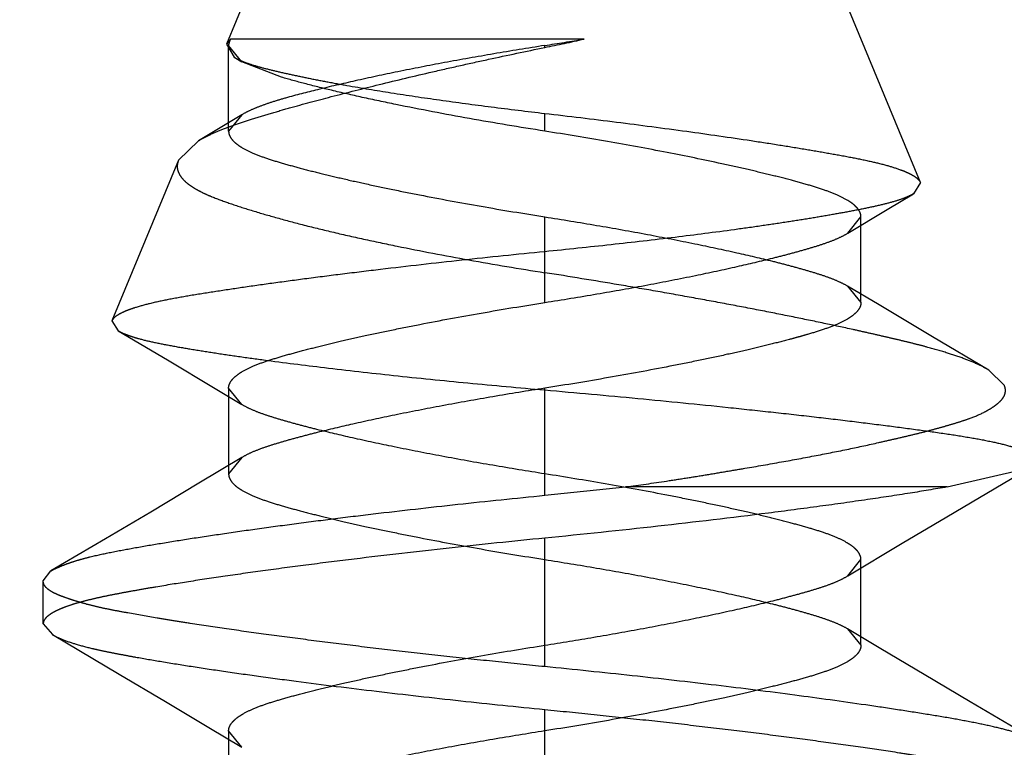
# Model space of a CAD drawing. Units: inches. Extents: x 0 to 17, y 0 to 11.
# Drawn here: x 3.8 to 3.8, y 3.2 to 3.2 of the extents above; entities that cross this region are included whole.
import ezdxf
from ezdxf.enums import TextEntityAlignment as Align

# ---------------------------------------------------------------- set-up
doc = ezdxf.new("R2010")
doc.units = ezdxf.units.IN
doc.header["$LTSCALE"] = 0.935
doc.header["$MEASUREMENT"] = 0
doc.linetypes.add('HIDDEN', pattern=[0.2, 0.1, -0.1])
doc.layers.get('0').update_dxf_attribs({"linetype": 'CONTINUOUS'})
doc.layers.add('DEFAULT_2', color=8, linetype='HIDDEN')
doc.styles.get("Standard").update_dxf_attribs({"font": 'bluprnt.ttf'})
doc.styles.add('TEXTSTYLE_1', font='gdt', dxfattribs={"width": 0.8})
doc.dimstyles.new('DIMSTYLE_2', dxfattribs={"dimtxt": 0.125, "dimasz": 0.1875, "dimexe": 0.125, "dimexo": 0.0625, "dimgap": 0.09, "dimtad": 0, "dimtih": 1, "dimtoh": 1, "dimlfac": 5, "dimzin": 4, "dimdsep": 46, "dimtxsty": 'Standard', "dimblk": 'CLOSED', "dimblk1": 'CLOSED', "dimblk2": 'CLOSED', "dimcen": 0.09, "dimadec": 3, "dimazin": 1, "dimtfac": 1, "dimtdec": 3, "dimtofl": 0, "dimtmove": 0, "dimatfit": 1, "dimldrblk": 'CLOSED', "dimfxl": 0, "dimtolj": 1, "dimtzin": 4, "dimarcsym": 0})

# ---------------------------------------------------------------- blocks, each defined once
blk = doc.blocks.new('_CLOSED')
at = {"color": 0, "linetype": 'ByBlock'}
for p, q in [((0, 0), (-1, 0.1666666667)), ((-1, 0.1666666667), (-1, -0.1666666667)), ((-1, -0.1666666667), (0, 0)), ((-1, 0), (0, 0))]:
    blk.add_line(p, q, dxfattribs=at)
blk = doc.blocks.new('*D8')
at = {"color": 7, "linetype": 'Continuous'}
for p, q in [((3.7808141499, 3.5675998861), (3.3111207176, 3.4413517403)), ((3.3111207176, 3.4413517403), (3.1236207176, 3.4413517403))]:
    blk.add_line(p, q, dxfattribs=at)
at = {"color": 7, "linetype": 'Continuous', "xscale": 0.1875, "yscale": 0.1875, "zscale": 0.1875, "rotation": 15.0448526434}
blk.add_blockref('_CLOSED', (3.7808141499, 3.5675998861), dxfattribs=at)
at = {"color": 7, "linetype": 'Continuous'}
for s, p, p2 in [('.25', (2.5611207176, 3.3788517403), (2.8611207176, 3.3788517403)), ('[', (2.5611207176, 3.1913517403), (2.6611207176, 3.1913517403)), (']', (2.9611207176, 3.1913517403), (3.0611207176, 3.1913517403)), ('6,4', (2.6611207176, 3.1913517403), (2.9611207176, 3.1913517403))]:
    blk.add_text(s, height=0.125, dxfattribs=at).set_placement(p, p2, align=Align.FIT)
at = {"color": 7, "linetype": 'Continuous', "style": 'TEXTSTYLE_1'}
blk.add_text('n', height=0.125, dxfattribs=at).set_placement((2.3944540509, 3.3788517403), (2.5611207176, 3.3788517403), align=Align.FIT)

msp = doc.modelspace()

# ---------------------------------------------------------------- linework, layer by layer
at = {"layer": 'DEFAULT_2', "color": 8, "linetype": 'HIDDEN'}
for p, q in [((3.7811572229, 3.2130892641), (3.7711498802, 3.1889294018)), ((3.7938364963, 3.1844101615), (3.7819572229, 3.2130892641)), ((3.7712837643, 3.1890972387), (3.7711498802, 3.1889294018)), ((3.7712194007, 3.1888892633), (3.7712837645, 3.189097239)), ((3.7828409942, 3.1890972442), (3.7712837645, 3.1890972376)), ((3.7711498802, 3.1889294018), (3.7714017708, 3.1885056011)), ((3.7716542566, 3.188353569), (3.7712194007, 3.1888892633)), ((3.7712194007, 3.1860892642), (3.7712194007, 3.1888892507)), ((3.7815571973, 3.1888238896), (3.7815572238, 3.1888892642)), ((3.7714017651, 3.1885056042), (3.7716542742, 3.1883535504)), ((3.7729476328, 3.1878522903), (3.7716542566, 3.188353569)), ((3.7716543604, 3.186625126), (3.7702364805, 3.1857742525)), ((3.7716543347, 3.1866251105), (3.7712194007, 3.1860892642)), ((3.7815572229, 3.1860892641), (3.7815572225, 3.1866697817)), ((3.7695813741, 3.1851437189), (3.7702378248, 3.1857750589)), ((3.76958184, 3.1851438177), (3.767406019, 3.179890921)), ((3.7938368005, 3.1844101435), (3.7936096731, 3.1840411852)), ((3.7927552737, 3.1835322034), (3.7936098737, 3.1840413044)), ((3.7815572229, 3.1814637413), (3.781557222, 3.1832892642)), ((3.7914640843, 3.1827560825), (3.7918950451, 3.1832892643)), ((3.7914645758, 3.1827563794), (3.7927552737, 3.1835322034)), ((3.7918950451, 3.1804892642), (3.7918950451, 3.1832892643)), ((3.7815572218, 3.1804892639), (3.7815572272, 3.1821505417)), ((3.7914563203, 3.1810273451), (3.7918950451, 3.1804892642)), ((3.7924852686, 3.1804086765), (3.7914568673, 3.1810270148)), ((3.7942358494, 3.1793647027), (3.7924852686, 3.1804086765)), ((3.7674057161, 3.1798909065), (3.7676088782, 3.1795657408)), ((3.7676086192, 3.1795658938), (3.7692190123, 3.1786115952)), ((3.7960727409, 3.1782768698), (3.7942358494, 3.1793647027)), ((3.7692190123, 3.1786115952), (3.7707819015, 3.1776783275)), ((3.796581281, 3.1777836644), (3.7960717597, 3.1782795147)), ((3.7707819015, 3.1776783275), (3.7716528783, 3.1771543243)), ((3.7712194007, 3.177689264), (3.7712194007, 3.1748892639)), ((3.7716533809, 3.1771540211), (3.7712194007, 3.177689264)), ((3.7815572228, 3.1741892641), (3.7815572238, 3.1776892642)), ((3.771655853, 3.1754259274), (3.7702501802, 3.1745814848)), ((3.7716565129, 3.1754263255), (3.7712194007, 3.1748892639)), ((3.79471119, 3.1744618021), (3.797397851, 3.1750812856)), ((3.7702501802, 3.1745814848), (3.7686738498, 3.1736419303)), ((3.7815572228, 3.1741892641), (3.7841988988, 3.1744618471)), ((3.794711175, 3.1744617943), (3.7841988988, 3.1744618471)), ((3.7686738498, 3.1736419303), (3.7671900098, 3.1727637315)), ((3.7932384397, 3.1726193801), (3.7947021037, 3.1734896151)), ((3.7671900098, 3.1727637315), (3.7654067863, 3.1717154837)), ((3.7815572229, 3.1685892641), (3.7815572229, 3.1727892641)), ((3.7914600363, 3.1715534689), (3.7932384397, 3.1726193801)), ((3.7914599219, 3.1715534497), (3.791895045, 3.1720892642)), ((3.7918950451, 3.1692892642), (3.7918950451, 3.1720892643)), ((3.7651572229, 3.1713892641), (3.7654067819, 3.1717158662)), ((3.7651572229, 3.1699892641), (3.7651572229, 3.1713892641)), ((3.7651572229, 3.1699892641), (3.7654559571, 3.1696346166)), ((3.7914575904, 3.1698265322), (3.7918950451, 3.1692892642)), ((3.7925404817, 3.1691762531), (3.7914582498, 3.169826135)), ((3.7654559339, 3.169634615), (3.7676448187, 3.1683440503)), ((3.7939574059, 3.1683308601), (3.7925404817, 3.1691762531)), ((3.7676448187, 3.1683440503), (3.7691560027, 3.1674481221)), ((3.7954694138, 3.1674340444), (3.7939574059, 3.1683308601)), ((3.7691560027, 3.1674481221), (3.7705723002, 3.1666033462)), ((3.7815572227, 3.1629892641), (3.7815572229, 3.1671892641)), ((3.7976592987, 3.1661423127), (3.7954694138, 3.1674340444)), ((3.7705723002, 3.1666033462), (3.7716544095, 3.1659534689)), ((3.7712194007, 3.166489264), (3.7712194007, 3.1636892639)), ((3.7716545239, 3.1659534497), (3.7712194007, 3.1664892639))]:
    msp.add_line(p, q, dxfattribs=at)
msp.add_lwpolyline([(3.7947021037, 3.1734896151), (3.7970759602, 3.1748918209), (3.7973978514, 3.1750812873)], dxfattribs=at)
for centre, radius, start, end in [((3.7675353266, 3.2578282541), 0.0704145949, 281.4862647588, 282.5543127916), ((3.7633204935, 3.305526184), 0.1180540105, 278.8865148046, 279.5177011401)]:
    msp.add_arc(centre, radius, start, end, dxfattribs=at)
for points, knots in [([(3.7702378248, 3.1857750589), (3.770350436, 3.1858426396), (3.7705996262, 3.1859744745), (3.7710128506, 3.1861529451), (3.7714875725, 3.186325239), (3.7720181025, 3.186497856), (3.7725986508, 3.1866734231), (3.7734541461, 3.1869190436), (3.7746367306, 3.1872378498), (3.7761954099, 3.187629784), (3.7776054237, 3.187964615), (3.7788008431, 3.1882364135), (3.7800240195, 3.1885047425), (3.7809444353, 3.1886971579), (3.7815571973, 3.1888238896)], [0, 0, 0, 0, 0.0335403562, 0.0718780198, 0.1148715465, 0.1624658026, 0.2143459126, 0.2697571946, 0.3897671273, 0.5271190419, 0.6801960302, 0.7598640320000001, 0.8401988602, 1, 1, 1, 1]), ([(3.7815572238, 3.1888892642), (3.7810002952, 3.188800991), (3.7799047013, 3.1886212874), (3.7783028111, 3.1883373463), (3.7767928475, 3.1880435926), (3.7754095644, 3.187747455), (3.7741846048, 3.1874615221), (3.7732759103, 3.1872310467), (3.7726520452, 3.1870442976), (3.7722642554, 3.1869119525), (3.7719352157, 3.1867771926), (3.771740251, 3.186676886), (3.7716543347, 3.1866251105)], [0, 0, 0, 0, 0.1661114915, 0.3270513402, 0.4792330018, 0.619242279, 0.7437487209999999, 0.8497925369, 0.8953267912, 0.9355581302, 0.9704497471, 1, 1, 1, 1]), ([(3.7714017708, 3.1885056011), (3.7714771357, 3.1884602572), (3.7716553961, 3.1883743204), (3.7719637138, 3.1882625049), (3.7723400548, 3.18815558), (3.7727797598, 3.1880482839), (3.7732784059, 3.1879348873), (3.7738332621, 3.1878189705), (3.7744407768, 3.1877010881), (3.7753438456, 3.1875369615), (3.7765734415, 3.1873336936), (3.778148365, 3.1871001775), (3.7798250536, 3.1868758229), (3.7809732402, 3.1867369454), (3.7815572225, 3.1866697816)], [0, 0, 0, 0, 0.0255051143, 0.0571707954, 0.0950304056, 0.1388889759, 0.1884143286, 0.2433131061, 0.3032535277, 0.3678636903, 0.5094714683, 0.6646295396999999, 0.8295393569, 1, 1, 1, 1]), ([(3.7815572229, 3.1860892641), (3.7807340106, 3.1862179942), (3.7791084557, 3.186489574), (3.7771197489, 3.1868668357), (3.7756186982, 3.1871843963), (3.7746209972, 3.1874119799), (3.7737406528, 3.1876307149), (3.7731969781, 3.1877794289), (3.7729476328, 3.1878522903)], [0, 0, 0, 0, 0.2842772483, 0.5622498234000001, 0.6905304631, 0.8077247259999999, 0.9113706289, 1, 1, 1, 1]), ([(3.7815572225, 3.1866697816), (3.782339581, 3.1865787106), (3.7838891829, 3.1863925873), (3.7861375218, 3.186097007799999), (3.7879151068, 3.1858420777), (3.7892067858, 3.1856422639), (3.790055442, 3.1855043581), (3.7908307781, 3.1853701985), (3.7915384035, 3.1852429051), (3.792170761, 3.1851147543), (3.7927108249, 3.1849832449), (3.793096682, 3.1848643654), (3.79335118, 3.1847649857), (3.7935029823, 3.184695123), (3.7936272514, 3.1846256277), (3.7937242901, 3.1845561876), (3.7937947751, 3.1844863726), (3.7938266772, 3.1844351832), (3.7938368005, 3.1844101435)], [0, 0, 0, 0, 0.1879106526, 0.3723449575, 0.5409992799000001, 0.6163211374, 0.6841689528, 0.7461189711, 0.8040429088, 0.8556969584, 0.9000234706999999, 0.9366147371, 0.9519089529000001, 0.9651762744, 0.9764518405, 0.9858320728, 0.9935564370000001, 1, 1, 1, 1]), ([(3.7712194007, 3.1860892642), (3.77121936, 3.1860589555), (3.7712278288, 3.1859959438), (3.771266017, 3.1859035454), (3.7713294704, 3.1858122371), (3.7714178949, 3.1857216506), (3.7715312329, 3.1856314768), (3.7717268506, 3.185504893), (3.7720347719, 3.1853548914), (3.7724749183, 3.1851942613), (3.7729932408, 3.1850364388), (3.7735785453, 3.1848747154), (3.7742232828, 3.1847100984), (3.7749284988, 3.1845411659), (3.7757041146, 3.1843669931), (3.7765569213, 3.1841862558), (3.77782091, 3.1839324759), (3.7794944614, 3.1836235094), (3.7808614811, 3.1833998642), (3.781557222, 3.1832892642)], [0, 0, 0, 0, 0.008340202199999999, 0.0172574663, 0.027265326, 0.0387524614, 0.0519750994, 0.0670399695, 0.1027912434, 0.1459136826, 0.1958721941, 0.2518506653, 0.3129997964, 0.3789694724, 0.4513919933, 0.5317381599000001, 0.6188473187, 0.8061458437000001, 1, 1, 1, 1]), ([(3.7918950451, 3.1832892643), (3.7918950336, 3.1833195478), (3.7918864432, 3.1833823615), (3.7918485793, 3.1834741973), (3.7917864164, 3.18356457), (3.7917005201, 3.1836537206), (3.7915910172, 3.1837419575), (3.7914022858, 3.1838655841), (3.7911037166, 3.1840135148), (3.7906733071, 3.18417721), (3.7901560754, 3.1843392377), (3.7895573815, 3.1845038348), (3.7888817939, 3.1846716506), (3.7881362882, 3.1848480147), (3.7870222595, 3.1850976749), (3.7855068658, 3.1854092815), (3.783576756, 3.1857609076), (3.782241023, 3.1859811759), (3.7815572229, 3.1860892641)], [0, 0, 0, 0, 0.0083326911, 0.0172089532, 0.0270968283, 0.038337261, 0.0511594927, 0.065713453, 0.1003411836, 0.1425610533, 0.1923302176, 0.2494218764, 0.3133877787, 0.3838605516, 0.4602116455, 0.6275161408, 0.8095120376999999, 1, 1, 1, 1]), ([(3.76958184, 3.1851438177), (3.769564942, 3.1851030222), (3.7695401015, 3.185019391), (3.7695358465, 3.1848888837), (3.7695664885, 3.1847600112), (3.7696308158, 3.1846341406), (3.7697274908, 3.1845112949), (3.7698560107, 3.1843913112), (3.770016218, 3.1842743148), (3.7702076977, 3.1841601613), (3.7704300316, 3.1840488285), (3.7707825655, 3.1838964223), (3.7712956531, 3.1837136847), (3.7719880015, 3.1834911919), (3.7727763069, 3.1832599476), (3.7736540891, 3.1830252742), (3.7746137196, 3.1827901222), (3.7756464273, 3.1825561524), (3.777139719, 3.1822411027), (3.7791150933, 3.1818646306), (3.7807289028, 3.1815944699), (3.7815572229, 3.1814637413)], [0, 0, 0, 0, 0.0102099672, 0.0199531985, 0.0298528028, 0.0405050243, 0.0523852205, 0.06582208190000001, 0.0810361455, 0.09817036720000001, 0.1173094313, 0.1384905903, 0.1869379597, 0.243157862, 0.3066421273, 0.3768646821, 0.4532321978, 0.535079481, 0.6216899686, 0.8061039960999999, 1, 1, 1, 1]), ([(3.7936096731, 3.1840411852), (3.793571734, 3.1840187129), (3.7934875203, 3.1839747506), (3.7932890877, 3.1838889368), (3.7929860856, 3.1837877474), (3.7925600079, 3.1836760331), (3.7920582202, 3.1835666309), (3.7914903357, 3.1834567267), (3.7908646986, 3.1833441444), (3.7901811587, 3.1832280793), (3.7894342273, 3.1831100736), (3.7886193706, 3.1829889307), (3.7874080624, 3.1828191554), (3.7857691915, 3.1826084108), (3.783701754, 3.1823696796), (3.7822794996, 3.1822226532), (3.7815572272, 3.1821505417)], [0, 0, 0, 0, 0.0108187647, 0.0232721446, 0.0530138733, 0.0890734249, 0.131312115, 0.1789944337, 0.2309850139, 0.2872747874, 0.3490987828, 0.4165145006, 0.4893953252, 0.6491960635, 0.8219089759, 1, 1, 1, 1]), ([(3.781557222, 3.1832892642), (3.7821226656, 3.1831993773), (3.7832423746, 3.1830173509), (3.7848782459, 3.1827251009), (3.7864048897, 3.1824262857), (3.7877671754, 3.1821357979), (3.7887859033, 3.1818954885), (3.7895114394, 3.1817103065), (3.789997271, 3.1815768459), (3.7904393375, 3.1814465523), (3.7908317611, 3.1813168219), (3.7911682966, 3.181182691), (3.7913680858, 3.1810804275), (3.7914563203, 3.1810273451)], [0, 0, 0, 0, 0.1687428044, 0.3343292008, 0.4897419885, 0.6272008108, 0.7448304226000001, 0.7981987553000001, 0.8478817146, 0.8933127945999999, 0.9340186191, 0.96965183, 1, 1, 1, 1]), ([(3.7815572218, 3.1804892639), (3.7821251893, 3.1805795514), (3.7832500571, 3.1807624197), (3.7848929467, 3.1810560853), (3.7864238094, 3.1813561571), (3.7877857153, 3.1816469317), (3.788801378, 3.1818869833), (3.7895235838, 3.1820715744), (3.7900077893, 3.1822048036), (3.7904489206, 3.1823350349), (3.7908408108, 3.1824650819), (3.7911768275, 3.1825998702), (3.7913761596, 3.1827027021), (3.7914640843, 3.1827560825)], [0, 0, 0, 0, 0.1693442445, 0.3355690736, 0.4914107239, 0.6286820529, 0.7456107688, 0.7986956337000001, 0.8481722772, 0.8934804906, 0.9341244414000001, 0.9697116798000001, 1, 1, 1, 1]), ([(3.7815572272, 3.1821505417), (3.7806509843, 3.1820600626), (3.7788601568, 3.1818760225), (3.7766553794, 3.1816256232), (3.7749668175, 3.181420258), (3.7738020655, 3.1812719706), (3.772724045, 3.181128005), (3.7717351046, 3.1809883075), (3.7708298457, 3.1808522551), (3.7700099932, 3.1807236217), (3.7692856691, 3.180595404), (3.7686715056, 3.1804644105), (3.7682342705, 3.1803461917), (3.767946516, 3.1802469893), (3.7677758076, 3.1801772995), (3.7676365913, 3.1801078634), (3.7675285748, 3.180038374), (3.7674509029, 3.1799685996), (3.7674160723, 3.1799163828), (3.7674057161, 3.1798909065)], [0, 0, 0, 0, 0.1895112445, 0.3745981168, 0.4617157831, 0.5434600033, 0.6189180332, 0.6880233615000001, 0.7512819242000001, 0.8094009374, 0.8607056131, 0.9043232388, 0.9400434104000001, 0.9548607221, 0.9676340554999999, 0.9783846284000001, 0.9871929622, 0.9942775629999999, 1, 1, 1, 1]), ([(3.7960717597, 3.1782795147), (3.7959525681, 3.1783521859), (3.795679043, 3.1784919314), (3.7952142236, 3.1786789988), (3.7946602094, 3.1788621844), (3.7941429001, 3.1790094328), (3.7936869316, 3.1791285791), (3.7933144341, 3.1792202591), (3.7929217902, 3.1793126886), (3.7925097482, 3.1794080515), (3.792078966, 3.179506539), (3.7914696311, 3.1796422828), (3.7906672505, 3.1798139316), (3.7896597167, 3.1800209795), (3.7885985525, 3.1802310779), (3.7874916111, 3.1804428841), (3.786346666, 3.1806532692), (3.7851727028, 3.1808639916), (3.7835736629, 3.1811384447), (3.7823656827, 3.1813350201), (3.7815572229, 3.1814637413)], [0, 0, 0, 0, 0.0281173462, 0.0617001707, 0.1008507509, 0.1455871701, 0.1700138105, 0.1957712599, 0.2228507838, 0.2512597085, 0.2809567471, 0.3118556039, 0.3769972683, 0.446222733, 0.5190278093999999, 0.5948798772999999, 0.6732211262000001, 0.753497649, 0.8351122961, 1, 1, 1, 1]), ([(3.7712194007, 3.177689264), (3.7712193533, 3.1777195562), (3.7712277906, 3.1777824919), (3.77126585, 3.1778747358), (3.771329014, 3.1779658501), (3.7714170232, 3.17805623), (3.7715298385, 3.1781462184), (3.7717246445, 3.1782726256), (3.7720316295, 3.1784225068), (3.7724710864, 3.1785831679), (3.7729899092, 3.1787411039), (3.7735768071, 3.1789041681), (3.7742249414, 3.1790688457), (3.7749339016, 3.1792386308), (3.7757125328, 3.1794134554), (3.7765665052, 3.179594316), (3.7778288523, 3.1798475109), (3.7794989574, 3.1801557375), (3.7808629433, 3.1803788973), (3.7815572218, 3.1804892639)], [0, 0, 0, 0, 0.0083355626, 0.0172358859, 0.0272136904, 0.0386594829, 0.0518329615, 0.0668440243, 0.1024836452, 0.1455234471, 0.1954978487, 0.2516832481, 0.31312806, 0.3795010866, 0.4522803005, 0.5327123641, 0.6196970584, 0.8065555349, 1, 1, 1, 1]), ([(3.7918950451, 3.1804892642), (3.7918950235, 3.1804589376), (3.7918864822, 3.1803959113), (3.7918483067, 3.1803034691), (3.7917849057, 3.1802120976), (3.7916965298, 3.1801214556), (3.7915832099, 3.180031259), (3.7913876033, 3.1799046474), (3.7910796659, 3.1797546716), (3.7906395496, 3.1795939505), (3.7902207646, 3.1794667593), (3.789850489, 3.179360909), (3.7894396404, 3.1792495384), (3.7888911101, 3.1791099751), (3.7881860682, 3.1789411103), (3.787410567, 3.178766877), (3.7865577646, 3.1785861279), (3.7852938188, 3.1783324996), (3.7836201943, 3.1780235087), (3.7822530801, 3.1777998839), (3.7815572238, 3.1776892642)], [0, 0, 0, 0, 0.0083450296, 0.0172668938, 0.0272765365, 0.0387631958, 0.0519852459, 0.0670504869, 0.1028027751, 0.1459240349, 0.1958816224, 0.22320954, 0.251895438, 0.313011861, 0.3789510493, 0.4513845485, 0.5317210874, 0.6188261188, 0.8061153857, 1, 1, 1, 1]), ([(3.7676088782, 3.1795657408), (3.7676481145, 3.1795426017), (3.7677365709, 3.1794974268), (3.7678851334, 3.1794357261), (3.7680596795, 3.1793747696), (3.7683410282, 3.1792903345), (3.7687551269, 3.1791911929), (3.7693232807, 3.1790798275), (3.769977424, 3.1789660249), (3.7707080224, 3.1788505319), (3.7715110691, 3.1787313596), (3.7727313381, 3.1785622975), (3.7744374466, 3.1783476837), (3.7766640521, 3.1780972465), (3.7790668877, 3.1778541602), (3.7807184198, 3.1777045877), (3.7815572227, 3.1776313009)], [0, 0, 0, 0, 0.0096841211, 0.0210767603, 0.0341796443, 0.0489725018, 0.0835106184, 0.1246444091, 0.1720502248, 0.2246608293, 0.2818941311, 0.3446442572, 0.4865630838, 0.6474544153, 0.8209921618000001, 1, 1, 1, 1]), ([(3.7815572238, 3.1776892642), (3.7809915289, 3.1775993362), (3.779871333, 3.1774172099), (3.7782348012, 3.1771248818), (3.77670772, 3.1768258414), (3.775345083, 3.1765352937), (3.7743259818, 3.1762951346), (3.7736005036, 3.1761090507), (3.7731145725, 3.1759760636), (3.772672639, 3.1758458728), (3.7722804361, 3.1757159765), (3.7719441313, 3.1755818058), (3.7717446086, 3.1754794295), (3.7716565129, 3.1754263255)], [0, 0, 0, 0, 0.1687864438, 0.3344133882, 0.4898465245, 0.6272978150999999, 0.7449451316, 0.7983394681, 0.8479878976, 0.8933923795000001, 0.9340862712000001, 0.9696892396, 1, 1, 1, 1]), ([(3.7815572227, 3.1776313009), (3.7825728874, 3.177543476), (3.7845710599, 3.1773619542), (3.7870345533, 3.177117101), (3.7889268662, 3.1769154261), (3.790254937, 3.1767671862), (3.791502937, 3.1766207058), (3.7926585033, 3.1764767358), (3.7937103335, 3.176337919), (3.7946489608, 3.1762069611), (3.7954661026, 3.176078892200001), (3.7961555351, 3.1759495914), (3.7966465362, 3.1758330716), (3.7969701322, 3.1757342828), (3.7971624085, 3.1756642897), (3.797319667, 3.1755940361), (3.7974419684, 3.1755234405), (3.7975298146, 3.1754526579), (3.7975693529, 3.1753982479), (3.7975803574, 3.1753716807)], [0, 0, 0, 0, 0.1880296451, 0.3700582055, 0.4566025876, 0.5390257611, 0.6165295255, 0.6883639311, 0.7538058278, 0.8122111546999999, 0.8631604681, 0.9063443379, 0.9415685867, 0.956159513, 0.9687268799, 0.9792851736, 0.9878939448, 0.9946961692, 1, 1, 1, 1]), ([(3.7841988988, 3.1744618471), (3.7846459926, 3.1745242696), (3.7853121242, 3.1746188364), (3.7861923521, 3.1747550767), (3.7868373255, 3.174859732), (3.7874706959, 3.1749652176), (3.7882896095, 3.1751031813), (3.7892765543, 3.1752737141), (3.7904101716, 3.1754837823), (3.7914713211, 3.1756924033), (3.7923047829, 3.175873989), (3.7929296841, 3.1760167117), (3.7933660553, 3.1761177538), (3.793779249, 3.1762160467), (3.7941671592, 3.1763160139), (3.7945293911, 3.1764156847), (3.7948659622, 3.1765126149), (3.7951758954, 3.1766079761), (3.795534322, 3.176730072), (3.7958523718, 3.1768616566), (3.7961206649, 3.177013019), (3.7962805311, 3.1771197247), (3.7964111981, 3.1772249221), (3.796512619, 3.1773296379), (3.7965834756, 3.1774374499), (3.7966195833, 3.1775515908), (3.7966190689, 3.1776699959), (3.7965967764, 3.1777462555), (3.7965812811, 3.1777836644)], [0, 0, 0, 0, 0.1025224543, 0.1527944773, 0.2022827034, 0.2509146592, 0.2986175954, 0.390883824, 0.4783726502, 0.5604472426, 0.6364787875, 0.6720852876000001, 0.7060203345, 0.7382034826, 0.7685396083, 0.7969898933, 0.8235227451, 0.8480836654999999, 0.8706195043000001, 0.9095313095, 0.9259925861, 0.9405090398999999, 0.9531382289, 0.9640236135, 0.9734988987000001, 0.9821777242, 0.9908042284, 1, 1, 1, 1]), ([(3.7815572239, 3.1748892639), (3.7809896266, 3.1749794939), (3.7798655314, 3.1751622221), (3.7782237378, 3.1754556176), (3.7766937838, 3.1757554171), (3.7753325231, 3.1760459239), (3.7743172171, 3.1762857703), (3.7735951895, 3.1764702018), (3.7731109905, 3.1766033279), (3.7726697571, 3.1767334861), (3.7722776254, 3.1768634144), (3.7719412016, 3.1769980217), (3.7717415151, 3.1771007062), (3.7716533809, 3.1771540211)], [0, 0, 0, 0, 0.1692933325, 0.3354556079, 0.4912514063, 0.628514271, 0.7454389198, 0.7985280659999999, 0.8480190476999999, 0.89335065, 0.9340272001000001, 0.9696582873999999, 1, 1, 1, 1]), ([(3.7712194007, 3.1748892639), (3.7712194194, 3.1748589391), (3.771228036, 3.17479591), (3.771266291, 3.1747035194), (3.7713295982, 3.1746121111), (3.7714179238, 3.1745214196), (3.7715312939, 3.1744312451), (3.7717269201, 3.1743046737), (3.7720348004, 3.174154622), (3.7724749209, 3.1739940247), (3.7729932371, 3.1738361842), (3.773578559, 3.1736745024), (3.7742232725, 3.1735098796), (3.7749284331, 3.1733409903), (3.7757039691, 3.173166875), (3.7765567019, 3.1729861872), (3.7778206272, 3.1727324586), (3.7794942546, 3.1724235238), (3.7808613657, 3.1721998839), (3.781557222, 3.1720892642)], [0, 0, 0, 0, 0.0083445879, 0.0172683748, 0.0272753911, 0.0387585819, 0.0519851565, 0.0670560942, 0.1027980591, 0.1459196358, 0.1958775913, 0.2518573326, 0.3130068291, 0.3789686674, 0.4513806298, 0.5317199609000001, 0.6188233625, 0.8061139771, 1, 1, 1, 1]), ([(3.791895045, 3.1720892642), (3.791895045, 3.172120808), (3.7918854918, 3.1721863845), (3.7918442206, 3.1722816998), (3.7917774059, 3.1723751045), (3.7916858941, 3.1724666846), (3.7915702816, 3.172556467), (3.7913747969, 3.1726802621), (3.7910732177, 3.1728258207), (3.790647232, 3.1729838127), (3.7901392931, 3.1731362519), (3.7895498415, 3.1732998441), (3.7888750668, 3.1734730896), (3.7881202839, 3.1736528361), (3.7872944376, 3.1738370301), (3.7864086618, 3.1740231583), (3.7851476742, 3.1742737108), (3.7835264723, 3.1745700806), (3.7822148074, 3.1747864341), (3.7815572239, 3.1748892639)], [0, 0, 0, 0, 0.0086800944, 0.0179637193, 0.0283276888, 0.0400975117, 0.0534708137, 0.0685281864, 0.1036973632, 0.145355448, 0.1934527989, 0.2495804791, 0.3136902278, 0.3851416375, 0.4630790357, 0.5465200528999999, 0.6342033554, 0.8168497954, 1, 1, 1, 1]), ([(3.794711175, 3.1744617943), (3.794308122, 3.1743912592), (3.7934411204, 3.1742478914), (3.7920551052, 3.1740375473), (3.790511133, 3.173820735), (3.7882261072, 3.1735214239), (3.785227981, 3.1731665997), (3.7827887863, 3.1729106618), (3.7815572234, 3.1727892641)], [0, 0, 0, 0, 0.0925578574, 0.198773157, 0.3171058061, 0.4452311059, 0.7200651375, 1, 1, 1, 1]), ([(3.7654067819, 3.1717158662), (3.765452103, 3.1717427533), (3.7655542963, 3.1717954465), (3.7657250827, 3.171870519), (3.7659252541, 3.1719489818), (3.7661552283, 3.1720280906), (3.7664146622, 3.1721059235), (3.7668164838, 3.1722114522), (3.7673898269, 3.1723339533), (3.7681581586, 3.1724763676), (3.7690276434, 3.1726251229), (3.7699920136, 3.1727793256), (3.7710440605, 3.1729374158), (3.7721757754, 3.173098389), (3.7733786298, 3.1732610143), (3.7746436379, 3.173423623), (3.7764263765, 3.1736407266), (3.7787362827, 3.1739008669), (3.7806071181, 3.1740950603), (3.7815572228, 3.1741892641)], [0, 0, 0, 0, 0.0096534162, 0.0210301489, 0.0341684724, 0.0490268638, 0.0655689195, 0.0837751466, 0.1251183306, 0.1729274066, 0.2269220467, 0.2867068686, 0.3518310883, 0.4218065852, 0.4961093973, 0.574183812, 0.6554470283, 0.8250978934000001, 1, 1, 1, 1]), ([(3.7815572234, 3.1727892641), (3.780514874, 3.1726865177), (3.7784360382, 3.1724703983), (3.7758633463, 3.1721739386), (3.7738618455, 3.1719233203), (3.772456703, 3.1717371998), (3.7711467384, 3.171552882), (3.7699497508, 3.171373236), (3.7690299003, 3.1712248473), (3.7683606042, 3.1711098224), (3.7679105212, 3.1710290122), (3.7674954209, 3.1709508182), (3.7671128169, 3.1708747768), (3.7667612084, 3.1707961323), (3.7664398683, 3.1707147908), (3.76615057, 3.1706311408), (3.7658953392, 3.170545461), (3.7656757873, 3.170457955), (3.7654932445, 3.1703689451), (3.7653486399, 3.1702784821), (3.7652423431, 3.1701863272), (3.7651742847, 3.1700910384), (3.7651572229, 3.1700212647), (3.7651572229, 3.1699892641)], [0, 0, 0, 0, 0.1870017004, 0.3731450914, 0.4623526226, 0.5471351327, 0.6262062222, 0.6985329114, 0.7632339247, 0.792553685, 0.8197792075, 0.8448750708, 0.8679681897, 0.8894215123999999, 0.9091943542, 0.9271404735, 0.943175848, 0.9572436859000001, 0.9693095684999999, 0.9793901491, 0.9876163387000001, 0.9942866545, 1, 1, 1, 1]), ([(3.781557222, 3.1720892642), (3.7821228669, 3.1719993442), (3.7832429665, 3.1718172339), (3.7848793676, 3.171524933), (3.7864063498, 3.1712259176), (3.7877689214, 3.1709353917), (3.7887879882, 3.1706952505), (3.7895134499, 3.1705091808), (3.7899993806, 3.1703762032), (3.790441327, 3.170246021), (3.7908335584, 3.1701161379), (3.7911699094, 3.1699819878), (3.7913694714, 3.1698796281), (3.7914575904, 3.1698265322)], [0, 0, 0, 0, 0.1687781448, 0.3343977791, 0.4898264044, 0.6272774954, 0.7449254509000001, 0.7983204084000001, 0.8479704684999999, 0.8933776893, 0.9340754704, 0.9696834142, 1, 1, 1, 1]), ([(3.7815572229, 3.1685892641), (3.781020742, 3.1686428597), (3.7799531659, 3.1687519736), (3.7783652045, 3.1689198815), (3.7768086522, 3.1690929253), (3.7752985561, 3.1692717806), (3.7738492331, 3.1694550798), (3.7724740877, 3.1696381257), (3.7711856254, 3.1698156266), (3.770172741, 3.169966844), (3.7694156279, 3.1700887345), (3.7687355795, 3.1702025248), (3.7680964482, 3.1703111249), (3.7675007156, 3.1704204811), (3.7671036217, 3.1705005404), (3.7667414608, 3.1705836746), (3.7664155956, 3.1706714688), (3.7661263571, 3.1707601577), (3.7658738458, 3.1708460797), (3.7656583426, 3.1709284695), (3.7654801978, 3.1710095975), (3.7653392785, 3.1710931266), (3.7652361824, 3.1711836796), (3.7651720935, 3.1712829431), (3.7651572229, 3.1713552308), (3.7651572229, 3.1713892641)], [0, 0, 0, 0, 0.096222341, 0.1915223212, 0.2849825678, 0.3757296758, 0.462910116, 0.5457011395, 0.6233157026, 0.6950318445, 0.7284676883, 0.7601763019, 0.818087525, 0.8441659354000001, 0.8682702543999999, 0.8903776958, 0.9104694125, 0.9284869777, 0.9443613412999999, 0.9580651109, 0.9696481269, 0.97926175, 0.9872073533, 0.9939260892, 1, 1, 1, 1]), ([(3.7815572219, 3.1692892639), (3.7820938998, 3.1693731871), (3.7831696266, 3.1695489421), (3.7847631927, 3.1698323689), (3.7862986069, 3.1701301261), (3.7877143382, 3.170430623), (3.7887923903, 3.1706835386), (3.7895550807, 3.1708807616), (3.790043674, 3.1710156721), (3.7904761277, 3.1711421122), (3.7908541606, 3.171268736), (3.7911788293, 3.1714013154), (3.7913733541, 3.1715012872), (3.7914599219, 3.1715534497)], [0, 0, 0, 0, 0.1600265314, 0.3210987697, 0.4768152172, 0.6207640633, 0.7474415936, 0.8029923735, 0.8528330139, 0.8967625598000001, 0.9357172067, 0.9702251223999999, 1, 1, 1, 1]), ([(3.7654559571, 3.1696346166), (3.7655051777, 3.1696056359), (3.7656145322, 3.1695490138), (3.7658723371, 3.1694386488), (3.7662652802, 3.1693088643), (3.7667044292, 3.169195011), (3.7671040441, 3.1691059234), (3.7674385138, 3.1690388613), (3.7677980007, 3.1689704828), (3.7683312555, 3.1688732787), (3.7690652559, 3.1687475197), (3.7700241122, 3.1685942231), (3.7710808222, 3.1684356778), (3.7722260108, 3.1682733867), (3.7738928109, 3.1680496086), (3.7760944451, 3.1677761037), (3.7788047425, 3.1674692856), (3.7806401247, 3.1672796643), (3.7815572229, 3.1671892641)], [0, 0, 0, 0, 0.0104992381, 0.0226003014, 0.0515196488, 0.0864483122, 0.1059624745, 0.1267715888, 0.1491494022, 0.1732256807, 0.2264056622, 0.2860312116, 0.3517125002000001, 0.4228155446, 0.4986344264, 0.6608408647, 0.8306072382999999, 1, 1, 1, 1]), ([(3.7712194007, 3.1664892639), (3.7712194007, 3.1665208077), (3.7712289539, 3.1665863842), (3.771270225, 3.1666816995), (3.7713370396, 3.1667751043), (3.7714285514, 3.1668666844), (3.7715441638, 3.1669564667), (3.7717396485, 3.1670802619), (3.7720412276, 3.1672258205), (3.7724672132, 3.1673838125), (3.7729751521, 3.1675362517), (3.7735646037, 3.1676998439), (3.7742393784, 3.1678730894), (3.7749941613, 3.168052836), (3.7758200077, 3.16823703), (3.7767057835, 3.1684231583), (3.7779667712, 3.1686737108), (3.7795879733, 3.1689700806), (3.7808996384, 3.169186434), (3.7815572219, 3.1692892639)], [0, 0, 0, 0, 0.008680094000000001, 0.0179637168, 0.0283276832, 0.0400975025, 0.0534708007, 0.06852816980000001, 0.1036973405, 0.145355421, 0.1934527678, 0.249580444, 0.3136901908, 0.3851416005, 0.4630790006, 0.5465200213, 0.6342033288000001, 0.8168497816, 1, 1, 1, 1]), ([(3.7918950451, 3.1692892642), (3.7918950264, 3.1692589395), (3.7918864098, 3.1691959103), (3.7918481548, 3.1691035197), (3.7917848476, 3.1690121115), (3.791696522, 3.16892142), (3.791583152, 3.1688312454), (3.7913875257, 3.1687046741), (3.7910796455, 3.1685546223), (3.7906395251, 3.168394025), (3.7901212089, 3.1682361845), (3.7895358872, 3.1680745027), (3.7888911737, 3.1679098799), (3.7881860131, 3.1677409905), (3.7874104771, 3.1675668751), (3.7865577443, 3.1673861873), (3.7852938188, 3.1671324587), (3.7836201913, 3.1668235239), (3.7822530801, 3.1665998839), (3.7815572238, 3.1664892642)], [0, 0, 0, 0, 0.0083445878, 0.0172683744, 0.0272753903, 0.0387585802, 0.0519851535, 0.0670560892, 0.1027980486, 0.1459196179, 0.1958775655, 0.2518572997, 0.3130067913, 0.3789686278, 0.4513805917, 0.5317199275, 0.6188233365, 0.8061139688, 1, 1, 1, 1]), ([(3.7976593224, 3.1661422988), (3.7976116976, 3.166170319), (3.7975058493, 3.1662253734), (3.7972546204, 3.1663338739), (3.796866332, 3.1664636816), (3.7963136799, 3.1666078932), (3.7956518525, 3.1667500945), (3.7948860492, 3.1668926307), (3.7940218635, 3.1670373442), (3.7930653368, 3.1671864253), (3.791626001, 3.1674004255), (3.7896503657, 3.1676733084), (3.7871053595, 3.1679919445), (3.7843800497, 3.168299942), (3.782510007, 3.1684940788), (3.7815572229, 3.1685892641)], [0, 0, 0, 0, 0.0101561062, 0.0218970962, 0.05027118059999999, 0.0852883595, 0.1268408607, 0.1746627687, 0.2284510121, 0.2878842342, 0.3525933065, 0.4959078115, 0.6544426263, 0.8240061879, 1, 1, 1, 1]), ([(3.7815572229, 3.1671892641), (3.7820937058, 3.1671356882), (3.7831612855, 3.1670266111), (3.7847492516, 3.16685875), (3.7863058074, 3.1666857434), (3.7878159059, 3.1665069153), (3.7892652301, 3.1663236334), (3.7906403752, 3.1661405932), (3.7919288357, 3.1659630851), (3.792941718, 3.1658118537), (3.7936988287, 3.1656899457), (3.7943788751, 3.1655761358), (3.7950180045, 3.1654675143), (3.7956137352, 3.1653581369), (3.7960108281, 3.1652780623), (3.796372988, 3.1651949131), (3.7966988521, 3.1651071042), (3.7969880897, 3.1650184034), (3.7972406006, 3.1649324726), (3.7974561037, 3.1648500769), (3.7976342485, 3.1647689444), (3.797775168, 3.1646854108), (3.7978782638, 3.1645948528), (3.7979423515, 3.1644955861), (3.7979572229, 3.1644232974), (3.7979572229, 3.1643892641)], [0, 0, 0, 0, 0.09622219119999999, 0.191522011, 0.2849820813, 0.3757289963, 0.4629092334, 0.5457000602000001, 0.6233144568, 0.6950304871999999, 0.7284663087000001, 0.7601749248999999, 0.8180862075, 0.8441646726, 0.8682690712000001, 0.8903766225, 0.9104684791, 0.9284861857, 0.9443606687999999, 0.9580645329999999, 0.9696476377, 0.9792613765000001, 0.9872071546, 0.9939260861, 1, 1, 1, 1]), ([(3.7815572238, 3.1664892642), (3.7809915175, 3.1663993344), (3.7798712996, 3.1662172044), (3.7782347378, 3.1659248701), (3.776707634, 3.165625824), (3.7753449821, 3.1653352713), (3.774325873, 3.1650951081), (3.773600391, 3.164909021), (3.7731144598, 3.1647760317), (3.7726725292, 3.164645839), (3.7722803328, 3.1645159396), (3.7719440386, 3.1643817642), (3.7717445249, 3.1642793841), (3.7716564345, 3.1642262783)], [0, 0, 0, 0, 0.1687883427, 0.3344169577, 0.4898511236999999, 0.6273024585, 0.7449496295, 0.7983438248, 0.8479918823999999, 0.8933957388, 0.9340887416, 0.9696905722, 1, 1, 1, 1])]:
    msp.add_open_spline(points, degree=3, knots=knots, dxfattribs=at)

# ---------------------------------------------------------------- dimensions: what is measured, and where the dimension line sits
at = {"color": 7, "linetype": 'Continuous'}
dim = msp.add_diameter_dim_2p(p1=(3.7808141499, 3.5675998861), p2=(3.8291002959, 3.580578642), text='%%c<>\\P[]', dimstyle='DIMSTYLE_2', override={"dimpost": '<>'}, dxfattribs=at)
dim.commit()
dim.dimension.update_dxf_attribs({"geometry": '*D8', "text_midpoint": (2.7277873842, 3.3476017403), "dimtype": 163})

doc.saveas('drawing.dxf')
